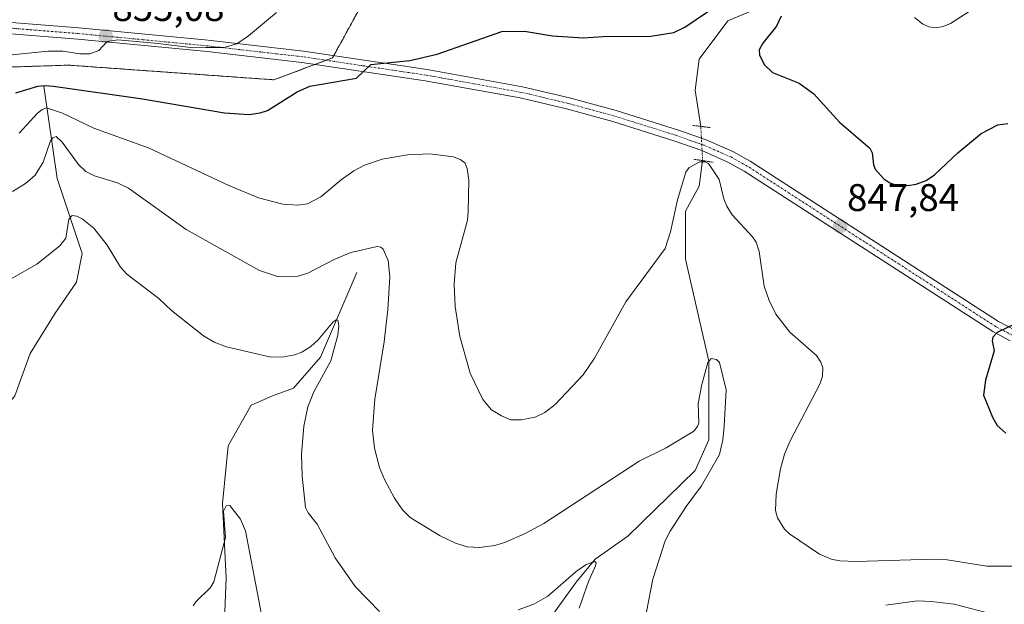
# Model space of a CAD drawing. Units: metres. Extents: x 651131 to 654580, y 4760173 to 4762562.
# Drawn here: x 652352 to 652608, y 4761237 to 4761390 of the extents above; entities that cross this region are included whole.
import ezdxf
from ezdxf.enums import TextEntityAlignment as Align

# ---------------------------------------------------------------- set-up
doc = ezdxf.new("R2010")
doc.units = ezdxf.units.M
doc.header["$MEASUREMENT"] = 0
for name, pattern in [('TRAZO_Y_PUNTO', [1, 0.5, -0.25, 0, -0.25]), ('TRAZOS', [0.75, 0.5, -0.25]), ('TRAZOS2', [0.375, 0.25, -0.125])]:
    doc.linetypes.add(name, pattern=pattern)
for name, color, linetype, lineweight in [('Arbolado forestal', 92, 'TRAZOS', 0), ('Arbolado forestal CxS', 92, 'Continuous', 0), ('Carátula', 7, 'Continuous', 5), ('Corriente natural lineal', 142, 'Continuous', 13), ('Corriente natural lineal oculto', 19, 'TRAZO_Y_PUNTO', 13), ('Curva de nivel maestra', 36, 'Continuous', 30), ('Curva de nivel normal', 36, 'Continuous', 0), ('Pista no pavimentada', 254, 'Continuous', 13), ('Pista no pavimentada Cxs', 254, 'Continuous', 0), ('Pista pavimentada eje', 135, 'TRAZO_Y_PUNTO', 0), ('Puente lineal', 2, 'TRAZOS2', 0), ('Punto de cota en terreno', 7, 'Continuous', 0), ('Rótulo de punto de cota en terreno', 19, 'Continuous', 0)]:
    doc.layers.add(name, color=color, linetype=linetype, lineweight=lineweight)
doc.styles.add('Arial', font='txt', dxfattribs={"height": 0.2})

# ---------------------------------------------------------------- blocks, each defined once
blk = doc.blocks.new('*U154')
at = {"layer": 'Arbolado forestal CxS', "color": 92, "linetype": 'Continuous', "lineweight": 0}
blk.add_polyline3d([(652305.58, 4761375.82, 858.28), (652364.74, 4761377.72, 852.91), (652418.18, 4761373.91, 851.54), (652433.45, 4761379.63, 850.74), (652444.9, 4761400.62, 857.76), (652467.85, 4761409.83, 856.58), (652474.05, 4761423.24, 858.79), (652493.56, 4761439.33, 865.93), (652523.37, 4761441.56, 863.39), (652553.68, 4761450.24, 865.07), (652567.04, 4761442.61, 858.45), (652582.31, 4761431.16, 861.53), (652583.96, 4761429.65, 861.59), (652594.21, 4761439.9, 865.69), (652595.28, 4761440.97, 866.1), (652615.87, 4761440.97, 868.5)], dxfattribs=at)
blk = doc.blocks.new('*U175')
at = {"layer": 'Curva de nivel normal', "color": 36, "linetype": 'Continuous', "lineweight": 0}
for points in [[(652602.02, 4761393.58, 855), (652594.15, 4761388.56, 855), (652592.32, 4761387.75, 855), (652590.44, 4761387.45, 855), (652588.56, 4761387.72, 855), (652586.92, 4761388.47, 855), (652584.82, 4761390.13, 855)], [(652418.84, 4761391.44, 855), (652411.55, 4761385.37, 855), (652408.55, 4761383.31, 855), (652405.11, 4761382.33, 855), (652400.45, 4761382.35, 855), (652397.14, 4761382.19, 855), (652388.03, 4761383.37, 855), (652377.59, 4761384.29, 855), (652374.78, 4761383.87, 855), (652372.59, 4761381.56, 855), (652370.29, 4761380.7, 855), (652367.7, 4761380.68, 855), (652363.23, 4761381.33, 855), (652359.44, 4761381.34, 855), (652347.46, 4761380.13, 855)]]:
    blk.add_polyline3d(points, dxfattribs=at)
blk = doc.blocks.new('*U254')
at = {"layer": 'Curva de nivel maestra', "color": 36, "linetype": 'Continuous', "lineweight": 30}
for points in [[(652351.04, 4761370.54, 850), (652356.73, 4761372.24, 850), (652358.6, 4761372.46, 850), (652360.79, 4761372.23, 850), (652383.96, 4761369, 850), (652405.35, 4761365.31, 850), (652411.73, 4761364.87, 850), (652414.62, 4761365.29, 850), (652416.54, 4761365.93, 850), (652424.2, 4761370.75, 850), (652427.55, 4761372.23, 850), (652439.66, 4761374.38, 850), (652443.35, 4761377.89, 850), (652453.51, 4761378.92, 850), (652460.62, 4761380.54, 850), (652477.45, 4761386.45, 850), (652483.38, 4761386.54, 850), (652490.64, 4761385.39, 850), (652498.61, 4761384.83, 850), (652503.82, 4761385.2, 850), (652516.26, 4761385.26, 850), (652522.18, 4761386.24, 850), (652525.1, 4761387.58, 850), (652533.69, 4761393.45, 850)], [(652550.14, 4761390.5, 850), (652548.9, 4761387.82, 850), (652545.38, 4761383.44, 850), (652544.38, 4761381.72, 850), (652544.48, 4761380.33, 850), (652545.81, 4761377.8, 850), (652547.87, 4761375.77, 850), (652554.78, 4761373.03, 850), (652558.65, 4761370.24, 850), (652565.33, 4761362.88, 850), (652573.16, 4761356.09, 850), (652573.8, 4761354.91, 850), (652574.18, 4761351.77, 850), (652574.63, 4761350.69, 850), (652576.88, 4761348.13, 850), (652578.43, 4761347.08, 850), (652579.87, 4761346.56, 850), (652583.11, 4761346.42, 850), (652585.29, 4761346.74, 850), (652587.84, 4761347.69, 850), (652590, 4761349.22, 850), (652596.11, 4761354.88, 850), (652602.18, 4761359.94, 850), (652606.5, 4761362.16, 850), (652609.07, 4761362.56, 850)], [(652610.99, 4761310.4, 850), (652606.36, 4761308.22, 850), (652605.24, 4761306.96, 850), (652605, 4761306.01, 850), (652605.54, 4761303.4, 850), (652603.25, 4761295.78, 850), (652602.8, 4761291.91, 850), (652605.15, 4761286.13, 850), (652606.34, 4761284, 850), (652608.6, 4761282.04, 850)]]:
    blk.add_polyline3d(points, dxfattribs=at)
blk = doc.blocks.new('5PATER')
at = {"layer": 'Carátula', "linetype": 'Continuous', "lineweight": 5}
h = blk.add_hatch(color=250, dxfattribs=at)
edge = h.paths.add_edge_path()
edge.add_ellipse((0, 0.01), major_axis=(-1.33, -1.34), ratio=0.999422, start_angle=0, end_angle=360)

msp = doc.modelspace()

# ---------------------------------------------------------------- linework, layer by layer
at = {"layer": 'Arbolado forestal', "color": 92, "linetype": 'TRAZOS', "lineweight": 0}
msp.add_polyline3d([(652312.66, 4761376.04, 857.41), (652364.74, 4761377.72, 852.91), (652418.18, 4761373.91, 851.54), (652428.84, 4761377.91, 850.75), (652431.74, 4761378.99, 850.7), (652433.45, 4761379.63, 850.74), (652433.76, 4761380.21, 850.87), (652444.9, 4761400.62, 857.76), (652467.85, 4761409.83, 856.58), (652474.05, 4761423.24, 858.79), (652493.56, 4761439.33, 865.93), (652523.37, 4761441.56, 863.39), (652553.68, 4761450.24, 865.07), (652566.55, 4761442.89, 858.21), (652567.04, 4761442.61, 858.45), (652582.31, 4761431.16, 861.53), (652583.96, 4761429.65, 861.59), (652594.21, 4761439.9, 865.69)], dxfattribs=at)
msp.add_polyline3d([(652312.66, 4761376.04, 857.41), (652364.74, 4761377.72, 852.91), (652418.18, 4761373.91, 851.54), (652428.84, 4761377.91, 850.75), (652431.74, 4761378.99, 850.7), (652433.45, 4761379.63, 850.74), (652433.76, 4761380.21, 850.87), (652444.9, 4761400.62, 857.76), (652467.85, 4761409.83, 856.58), (652474.05, 4761423.24, 858.79), (652493.56, 4761439.33, 865.93), (652523.37, 4761441.56, 863.39), (652553.68, 4761450.24, 865.07), (652566.55, 4761442.89, 858.21), (652567.04, 4761442.61, 858.45), (652582.31, 4761431.16, 861.53), (652583.96, 4761429.65, 861.59), (652594.21, 4761439.9, 865.69)], dxfattribs=at)
at = {"layer": 'Arbolado forestal CxS', "color": 92, "linetype": 'Continuous', "lineweight": 0}
msp.add_polyline3d([(652592.03, 4761696.78, 961.49), (652585.53, 4761663.18, 943.79), (652586.61, 4761624.16, 922.68), (652593.11, 4761592.72, 909.07), (652593.11, 4761562.37, 895.4), (652585.53, 4761520.1, 879.38), (652584.44, 4761484.33, 873.2), (652585.52, 4761462.65, 868.53), (652594.21, 4761439.9, 865.69), (652583.96, 4761429.65, 861.59), (652582.31, 4761431.16, 861.53), (652567.04, 4761442.61, 858.45), (652553.68, 4761450.24, 865.07), (652523.37, 4761441.56, 863.39), (652493.56, 4761439.33, 865.93), (652474.05, 4761423.24, 858.79), (652467.85, 4761409.83, 856.58), (652444.9, 4761400.62, 857.76), (652433.45, 4761379.63, 850.74), (652418.18, 4761373.91, 851.54), (652364.74, 4761377.72, 852.91), (652305.58, 4761375.82, 858.28)], dxfattribs=at)
at = {"layer": 'Corriente natural lineal', "color": 142, "linetype": 'Continuous', "lineweight": 13}
for points in [[(652589.75, 4761616.78, 919.29), (652589.28, 4761601.25, 911.74), (652589.28, 4761565.75, 895.62), (652585.28, 4761537.25, 884.66), (652581.28, 4761512.75, 876.04), (652573.28, 4761487.75, 869.76), (652570.78, 4761476.75, 866.64), (652572.28, 4761466.75, 863.96), (652568.28, 4761451.25, 860.84), (652565.28, 4761436.75, 857.17), (652565.28, 4761429.25, 855.36), (652562.78, 4761423.25, 854.36), (652557.78, 4761416.75, 853.13), (652548.78, 4761407.25, 851.27), (652546.28, 4761397.25, 849.26), (652542.28, 4761391.75, 848.01), (652536.28, 4761389.25, 847.43), (652528.78, 4761379.25, 846.94), (652527.78, 4761371.25, 845.99), (652529.2, 4761361.8, 845.82)], [(652358.28, 4761372.25, 849.5), (652361.78, 4761348.25, 837.38), (652368.28, 4761328.75, 833.42), (652366.78, 4761321.25, 832.3), (652361.28, 4761313.25, 831.83), (652354.78, 4761302.75, 831.41), (652350.78, 4761291.75, 830.46), (652342.28, 4761281.25, 830.14), (652329.28, 4761266.25, 829.34), (652325.28, 4761253.75, 828.02)], [(652529.67, 4761352.89, 845.28), (652528.78, 4761346.25, 844.07), (652525.28, 4761339.75, 843.95), (652525.28, 4761327.25, 843.12), (652531.28, 4761300.75, 839.84), (652531.28, 4761280.25, 838.36), (652527.78, 4761272.25, 838.53), (652510.28, 4761255.25, 836.37), (652501.78, 4761249.25, 835.07), (652496.78, 4761243.25, 834.13), (652490.28, 4761234.25, 833.27), (652477.78, 4761227.75, 832.42), (652469.28, 4761221.75, 831.2), (652460.28, 4761219.25, 830.79), (652457.28, 4761213.75, 829.39), (652451.78, 4761207.75, 826.26), (652440.28, 4761203.75, 821.94), (652418.09, 4761185.26, 814.54)], [(652439.78, 4761323.75, 837.32), (652430.28, 4761301.75, 834.27), (652423.28, 4761293.75, 833.05), (652417.78, 4761291.75, 831.74), (652412.28, 4761289.25, 831.04), (652406.28, 4761278.75, 830.66), (652404.78, 4761263.75, 830.28), (652405.78, 4761244.25, 829.26), (652404.78, 4761220.25, 826.66), (652399.85, 4761195.35, 814.35)]]:
    msp.add_polyline3d(points, dxfattribs=at)
at = {"layer": 'Corriente natural lineal oculto', "color": 19, "linetype": 'TRAZO_Y_PUNTO', "lineweight": 13}
msp.add_polyline3d([(652529.2, 4761361.8, 845.82), (652529.23, 4761361.6, 845.85), (652529.7, 4761353.14, 845.34), (652529.67, 4761352.89, 845.28)], dxfattribs=at)
at = {"layer": 'Curva de nivel normal', "color": 36, "linetype": 'Continuous', "lineweight": 0}
for points in [[(652351.93, 4761360, 845), (652356.64, 4761365.24, 845), (652357.87, 4761366.19, 845), (652358.97, 4761366.59, 845), (652363.2, 4761365.2, 845), (652371.28, 4761361.36, 845), (652385.7, 4761356.11, 845), (652406.48, 4761346.4, 845), (652414.13, 4761343.25, 845), (652420.52, 4761341.59, 845), (652424.35, 4761341.3, 845), (652426.93, 4761341.68, 845), (652430.41, 4761343.43, 845), (652435.63, 4761347.93, 845), (652438.94, 4761350.27, 845), (652441.72, 4761351.7, 845), (652446.37, 4761353.29, 845), (652452.96, 4761354.4, 845), (652458.75, 4761354.67, 845), (652464.88, 4761353.88, 845), (652466.83, 4761353.09, 845), (652467.87, 4761352.29, 845), (652468.42, 4761350.88, 845), (652468.84, 4761347.77, 845), (652468.71, 4761339.64, 845), (652468.5, 4761337.4, 845), (652465.5, 4761326.32, 845), (652465.09, 4761320.76, 845), (652465.32, 4761314.92, 845), (652466.53, 4761307.14, 845), (652469.21, 4761297.64, 845), (652472.51, 4761290.79, 845), (652474.76, 4761288.11, 845), (652477.34, 4761286.47, 845), (652479.78, 4761285.48, 845), (652482.45, 4761285.43, 845), (652486.16, 4761286.19, 845), (652488.65, 4761287.39, 845), (652491.33, 4761289.48, 845), (652498.62, 4761297.2, 845), (652501.55, 4761301.48, 845), (652509.74, 4761316.2, 845), (652519.97, 4761330.07, 845), (652521.35, 4761334.37, 845), (652523.16, 4761342.72, 845), (652525.36, 4761349.92, 845), (652526.16, 4761351.14, 845), (652528.96, 4761352.61, 845), (652530.25, 4761352.61, 845), (652531.19, 4761352.14, 845), (652534.04, 4761347.96, 845), (652535.26, 4761342.98, 845), (652535.98, 4761341.04, 845), (652537.41, 4761338.83, 845), (652542.71, 4761333.08, 845), (652543.66, 4761331.68, 845), (652544.37, 4761329.25, 845), (652545.71, 4761320.25, 845), (652547, 4761316.51, 845), (652548.77, 4761312.95, 845), (652552.43, 4761308.26, 845), (652559.32, 4761302.19, 845), (652560.49, 4761300.45, 845), (652560.96, 4761299.02, 845), (652560.89, 4761296.86, 845), (652560.19, 4761294.76, 845), (652552.47, 4761280.04, 845), (652551.04, 4761276.5, 845), (652549.96, 4761272.73, 845), (652548.87, 4761266.11, 845), (652548.67, 4761261.89, 845), (652549.16, 4761260.02, 845), (652550.97, 4761257.06, 845), (652552.3, 4761255.83, 845), (652560.11, 4761250.51, 845), (652563.18, 4761249.25, 845), (652565.37, 4761248.8, 845), (652569.63, 4761248.6, 845), (652589.61, 4761249.25, 845), (652593.36, 4761249.02, 845), (652603.65, 4761247.39, 845), (652610.52, 4761247.42, 845)], [(652515.08, 4761235.56, 840), (652516.77, 4761244, 840), (652519.96, 4761253.99, 840), (652521.25, 4761256.54, 840), (652525.44, 4761262.92, 840), (652529.45, 4761268.27, 840), (652534.05, 4761276.44, 840), (652534.92, 4761280.3, 840), (652535.28, 4761283.8, 840), (652535.8, 4761293.3, 840), (652534.13, 4761300.39, 840), (652533.28, 4761301.14, 840), (652531.94, 4761301.44, 840), (652531.06, 4761300.4, 840), (652529.47, 4761294.66, 840), (652528.58, 4761289.74, 840), (652528.68, 4761284.66, 840), (652528.4, 4761283.77, 840), (652527.45, 4761282.52, 840), (652520.21, 4761278.2, 840), (652513.2, 4761274.75, 840), (652488.37, 4761258.5, 840), (652483.53, 4761255.87, 840), (652478.45, 4761253.62, 840), (652475.67, 4761252.76, 840), (652471.6, 4761252.27, 840), (652468.48, 4761252.47, 840), (652465.37, 4761253.37, 840), (652461.42, 4761255.29, 840), (652453.58, 4761260.09, 840), (652451.6, 4761262.09, 840), (652449.55, 4761265.12, 840), (652446.93, 4761269.97, 840), (652445.67, 4761273.09, 840), (652444.36, 4761278.14, 840), (652443.84, 4761282.74, 840), (652444.42, 4761290.81, 840), (652446.81, 4761305.78, 840), (652447.77, 4761314.13, 840), (652448.31, 4761322.7, 840), (652447.88, 4761326.87, 840), (652446.55, 4761329.86, 840), (652445.96, 4761330.37, 840), (652445.04, 4761330.53, 840), (652438.19, 4761328.96, 840), (652433.81, 4761327.14, 840), (652426.95, 4761323.58, 840), (652424.46, 4761322.88, 840), (652419.1, 4761322.78, 840), (652414.44, 4761324.32, 840), (652395.32, 4761334.94, 840), (652380.32, 4761345.72, 840), (652377.46, 4761347.08, 840), (652371.52, 4761348.91, 840), (652369.2, 4761350.07, 840), (652367.3, 4761351.85, 840), (652363.09, 4761357.68, 840), (652361.52, 4761359.17, 840), (652360.65, 4761358.86, 840), (652360.02, 4761358.02, 840), (652358.13, 4761352.52, 840), (652356.06, 4761349.11, 840), (652353.55, 4761346.95, 840), (652350.12, 4761344.85, 840)], [(652349.65, 4761322.02, 835), (652356.52, 4761325.98, 835), (652362.5, 4761330.76, 835), (652364.01, 4761332.71, 835), (652364.83, 4761337.66, 835), (652365.64, 4761338.58, 835), (652366.89, 4761338.45, 835), (652368.32, 4761337.75, 835), (652371.29, 4761335.29, 835), (652374.8, 4761330.9, 835), (652378.26, 4761325.15, 835), (652379.89, 4761323.33, 835), (652388.22, 4761317.01, 835), (652391.56, 4761313.91, 835), (652399.87, 4761307.36, 835), (652402.61, 4761305.63, 835), (652405.81, 4761304.47, 835), (652417.36, 4761301.76, 835), (652420.75, 4761301.88, 835), (652423.58, 4761302.4, 835), (652425.46, 4761303.09, 835), (652427.73, 4761304.51, 835), (652429.66, 4761306.28, 835), (652433.59, 4761310.94, 835), (652434.39, 4761311.48, 835), (652434.78, 4761311.4, 835), (652435.06, 4761309.94, 835), (652434.76, 4761307.5, 835), (652432.97, 4761300.81, 835), (652428.52, 4761292.74, 835), (652427.01, 4761288.88, 835), (652425.96, 4761283.81, 835), (652425.35, 4761276.42, 835), (652425.48, 4761270.86, 835), (652426.37, 4761262.65, 835), (652427.1, 4761261.25, 835), (652429.46, 4761258.31, 835), (652434.06, 4761249.59, 835), (652439.32, 4761242.09, 835), (652445.68, 4761235.59, 835)], [(652415.25, 4761233, 830), (652410.75, 4761256.64, 830), (652409.44, 4761259.65, 830), (652406.68, 4761263.18, 830), (652405.78, 4761263.07, 830), (652405.02, 4761261.72, 830), (652405.58, 4761254.86, 830), (652402.54, 4761243.31, 830), (652401.7, 4761241.89, 830), (652397.85, 4761238.11, 830), (652397.16, 4761237.1, 830)], [(652481.74, 4761236.02, 835), (652485.78, 4761237.54, 835), (652489.43, 4761239.59, 835), (652496.82, 4761246.02, 835), (652499.39, 4761247.85, 835), (652501.67, 4761248.66, 835), (652502.03, 4761248.31, 835), (652501.86, 4761247.53, 835), (652499.98, 4761243.39, 835), (652497.58, 4761236.48, 835)], [(652605.09, 4761234.93, 840), (652595.13, 4761237.5, 840), (652589.27, 4761238.26, 840), (652585.61, 4761238.36, 840), (652577.38, 4761237.24, 840)]]:
    msp.add_polyline3d(points, dxfattribs=at)
at = {"layer": 'Pista no pavimentada', "color": 254, "linetype": 'Continuous', "lineweight": 13}
for points in [[(652349.89, 4761388.84, 857.21), (652367.4, 4761387.43, 856.9), (652401.1, 4761384.22, 855.8), (652425.86, 4761381.38, 851.64), (652458.01, 4761376.6, 849.22), (652482.86, 4761372.12, 847.99), (652495.06, 4761369.24, 847.67), (652507.17, 4761365.92, 847.25), (652523.44, 4761360.83, 846.46), (652530.62, 4761358.29, 846.31), (652537.6, 4761355.23, 846.26), (652542.07, 4761352.77, 846.39), (652606.7, 4761311.03, 849.71), (652610.97, 4761308.79, 850.07)], [(652609.75, 4761306.03, 850.2), (652605.18, 4761308.43, 849.84), (652540.54, 4761350.19, 846.12), (652536.28, 4761352.53, 846.19), (652529.52, 4761355.49, 845.81), (652522.5, 4761357.99, 846.58), (652506.32, 4761363.04, 847.35), (652494.32, 4761366.34, 847.89), (652482.24, 4761369.18, 848.12), (652457.53, 4761373.63, 848.99), (652425.46, 4761378.41, 851.06), (652400.78, 4761381.24, 854.31), (652367.14, 4761384.45, 855.66), (652349.75, 4761385.84, 856.54)]]:
    msp.add_polyline3d(points, dxfattribs=at)
at = {"layer": 'Pista no pavimentada Cxs', "color": 254, "linetype": 'Continuous', "lineweight": 0}
for points in [[(652349.89, 4761388.84, 857.21), (652367.4, 4761387.43, 856.9), (652401.1, 4761384.22, 855.8), (652425.86, 4761381.38, 851.64), (652458.01, 4761376.6, 849.22), (652482.86, 4761372.12, 847.99), (652495.06, 4761369.24, 847.67), (652507.17, 4761365.92, 847.25), (652523.44, 4761360.83, 846.46), (652530.62, 4761358.29, 846.31), (652537.6, 4761355.23, 846.26), (652542.07, 4761352.77, 846.39), (652606.7, 4761311.03, 849.71), (652610.97, 4761308.79, 850.07)], [(652609.75, 4761306.03, 850.2), (652605.18, 4761308.43, 849.84), (652540.54, 4761350.19, 846.12), (652536.28, 4761352.53, 846.19), (652529.52, 4761355.49, 845.81), (652522.5, 4761357.99, 846.58), (652506.32, 4761363.04, 847.35), (652494.32, 4761366.34, 847.89), (652482.24, 4761369.18, 848.12), (652457.53, 4761373.63, 848.99), (652425.46, 4761378.41, 851.06), (652400.78, 4761381.24, 854.31), (652367.14, 4761384.45, 855.66), (652349.75, 4761385.84, 856.54)]]:
    msp.add_polyline3d(points, dxfattribs=at)
at = {"layer": 'Pista pavimentada eje', "color": 135, "linetype": 'TRAZO_Y_PUNTO', "lineweight": 0}
msp.add_polyline3d([(652610.36, 4761307.41, 850.14), (652605.94, 4761309.73, 849.79), (652573.62, 4761330.61, 848.19), (652541.31, 4761351.48, 846.26), (652536.94, 4761353.88, 846.42), (652530.07, 4761356.89, 846.08), (652526.48, 4761358.16, 846.49), (652522.97, 4761359.41, 846.59), (652514.84, 4761361.96, 846.9), (652506.75, 4761364.48, 847.26), (652500.69, 4761366.14, 847.7), (652494.69, 4761367.79, 847.67), (652488.65, 4761369.21, 847.95), (652482.55, 4761370.65, 848.06), (652470.13, 4761372.89, 848.33), (652457.77, 4761375.12, 849.1), (652441.74, 4761377.51, 850.07), (652425.66, 4761379.9, 851.35), (652400.94, 4761382.73, 855.07), (652384.09, 4761384.34, 855.27), (652367.27, 4761385.94, 856.28), (652358.58, 4761386.64, 856.22), (652349.82, 4761387.34, 856.76)], dxfattribs=at)
at = {"layer": 'Puente lineal', "color": 2, "linetype": 'TRAZOS2', "lineweight": 0}
for points in [[(652527.18, 4761362.06, 857.86), (652529.19, 4761361.8, 849.72), (652531.73, 4761361.49, 848.89)], [(652527.43, 4761353.24, 851.02), (652529.66, 4761352.89, 845.48), (652532.44, 4761352.46, 845.32)]]:
    msp.add_polyline3d(points, dxfattribs=at)

# ---------------------------------------------------------------- block references
at = {"layer": 'Arbolado forestal CxS', "color": 92, "linetype": 'Continuous', "lineweight": 0}
msp.add_blockref('*U154', (0, 0), dxfattribs=at)
at = {"layer": 'Curva de nivel maestra', "color": 36, "linetype": 'Continuous', "lineweight": 30}
msp.add_blockref('*U254', (0, 0), dxfattribs=at)
at = {"layer": 'Curva de nivel normal', "color": 36, "linetype": 'Continuous', "lineweight": 0}
msp.add_blockref('*U175', (0, 0), dxfattribs=at)
at = {"layer": 'Punto de cota en terreno', "linetype": 'Continuous', "lineweight": 0}
for p in [(652374.39, 4761385.26, 855.08), (652565.51, 4761335.84, 847.84)]:
    msp.add_blockref('5PATER', p, dxfattribs=at)

# ---------------------------------------------------------------- texts
at = {"layer": 'Rótulo de punto de cota en terreno', "color": 19, "linetype": 'Continuous', "lineweight": 0, "style": 'Arial'}
for s, p in [('855,08', (652376.15, 4761387.02)), ('847,84', (652567.27, 4761337.6))]:
    msp.add_text(s, height=7, dxfattribs=at).set_placement(p, align=Align.BOTTOM_LEFT)

doc.saveas('drawing.dxf')
